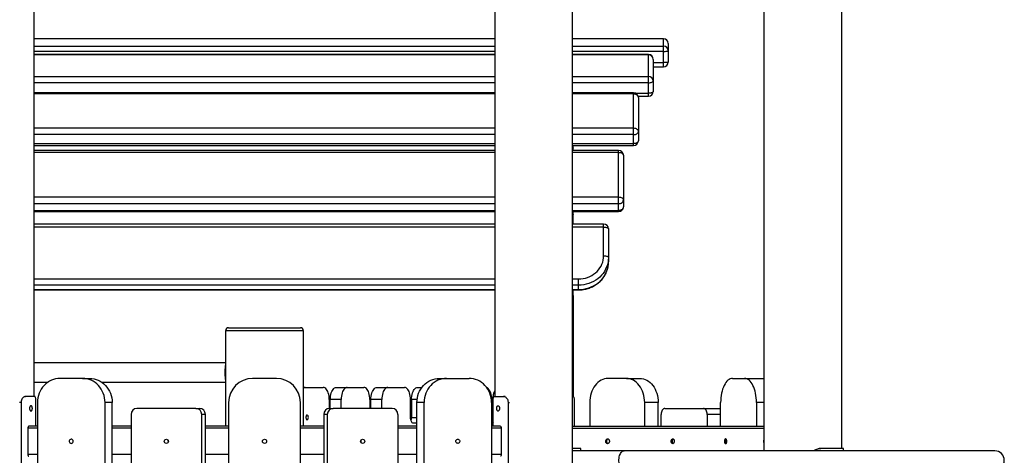
# Model space of a CAD drawing. Units: millimetres. Extents: x 5890 to 37239, y 8404 to 26738.
# Drawn here: x 9163 to 10809, y 23849 to 24578 of the extents above; entities that cross this region are included whole.
import ezdxf

# ---------------------------------------------------------------- set-up
doc = ezdxf.new("R2010")
doc.units = ezdxf.units.MM

msp = doc.modelspace()

# ---------------------------------------------------------------- linework, layer by layer
at = {"color": 7, "linetype": 'Continuous', "lineweight": 25}
for p, q in [((9187, 23947.5), (9187, 24885.6)), ((9957, 24885.6), (9957, 23947.5)), ((10087, 21628.3), (10087, 24882.2)), ((10537, 23860.5), (10537, 24797.3)), ((10407, 24747.5), (10407, 23856.5)), ((9957, 24545.9), (9187, 24545.9)), ((10239, 24545.9), (10087, 24545.9)), ((10239, 24533.6), (10239, 24545.9)), ((10239, 24524.6), (10239, 24533.6)), ((10247, 24537.9), (10247, 24525.7)), ((9957, 24519.3), (9187, 24519.3)), ((10214, 24519.3), (10087, 24519.3)), ((10214, 24482.7), (10214, 24518.7)), ((10239, 24505.8), (10239, 24524.6)), ((10247, 24525.7), (10247, 24506.8)), ((10222, 24511.3), (10222, 24475.3)), ((10222, 24498.8), (10239, 24498.8)), ((10214, 24472.3), (10214, 24482.7)), ((10214, 24454.7), (10214, 24472.3)), ((10222, 24475.3), (10222, 24457.8)), ((9957, 24455.5), (9187, 24455.5)), ((10189, 24455.5), (10087, 24455.5)), ((10189, 24396.6), (10189, 24453.8)), ((10196.7, 24449.8), (10214, 24449.8)), ((10197, 24447.5), (10197, 24390.3)), ((10189, 24385.4), (10189, 24396.6)), ((10189, 24370.3), (10189, 24385.4)), ((10197, 24390.3), (10197, 24375.2)), ((9187, 24367.2), (9957, 24367.2)), ((10087, 24367.2), (10189, 24367.2)), ((10088, 24363.4), (10088, 24367.2)), ((9957, 24358.8), (9187, 24358.8)), ((10164, 24358.8), (10087, 24358.8)), ((10088, 24363.4), (10088, 24362.7)), ((10088, 24358.8), (10088, 24362.7)), ((10164, 24281.1), (10164, 24355.6)), ((10172, 24350.8), (10172, 24276.2)), ((10164, 24269.9), (10164, 24281.1)), ((10164, 24258.3), (10164, 24269.9)), ((10172, 24276.2), (10172, 24264.6)), ((9187, 24256.6), (9957, 24256.6)), ((10087, 24256.6), (10164, 24256.6)), ((10088, 24252.6), (10088, 24256.6)), ((10088, 24252.6), (10088, 24251.8)), ((10088, 24235.8), (10088, 24251.8)), ((9957, 24235.8), (9187, 24235.8)), ((10139, 24235.8), (10087, 24235.8)), ((10139, 24182.8), (10139, 24230.9)), ((10147, 24227.8), (10147, 24179.8)), ((10147, 24179.8), (10147, 24172.5)), ((10097, 24133.6), (10097, 24144)), ((9187, 24125.7), (9957, 24125.7)), ((10087, 24125.7), (10097, 24125.7)), ((10088, 24121.9), (10087, 24121.9)), ((10088, 24121.9), (10088, 24125.7)), ((10088, 24116.4), (10088, 24121.9)), ((10097, 24126.3), (10097, 24133.6)), ((10088, 24108.6), (10087, 24108.6)), ((10088, 24116.4), (10088, 24108.6)), ((10088, 24108.6), (10088, 23980.6)), ((9507, 24057.5), (9507, 23897.5)), ((9512, 24062.5), (9632, 24062.5)), ((9637, 23897.5), (9637, 24057.5)), ((9507, 24003.5), (9187, 24003.5)), ((9187, 23971.5), (9210.2, 23971.5)), ((9267.7, 23977.5), (9230, 23977.5)), ((9267.7, 23977.5), (9279.6, 23977.5)), ((9299.4, 23971.5), (9507, 23971.5)), ((9592, 23977.5), (9552, 23977.5)), ((9864.5, 23977.5), (9876.4, 23977.5)), ((9876.4, 23977.5), (9914, 23977.5)), ((10088, 23980.6), (10087, 23980.6)), ((10088, 23980.6), (10088, 23947.4)), ((10177, 23977.5), (10146.4, 23977.5)), ((10177, 23977.5), (10199.5, 23977.5)), ((10354.6, 23977.5), (10374.6, 23977.5)), ((10374.6, 23977.5), (10404.9, 23977.5)), ((9637, 23962.5), (9639.8, 23962.5)), ((9639.8, 23962.5), (9670.2, 23962.5)), ((9692, 23962.5), (9710.2, 23962.5)), ((9710.2, 23962.5), (9738.1, 23962.5)), ((9759.9, 23962.5), (9778.1, 23962.5)), ((9778.1, 23962.5), (9806, 23962.5)), ((9827.8, 23962.5), (9835.1, 23962.5)), ((9164.9, 23937.5), (9164.9, 23807.5)), ((9170, 23947.5), (9172.3, 23947.5)), ((9187.8, 23947.5), (9172.3, 23947.5)), ((9189.9, 23897.5), (9189.9, 23937.5)), ((9192.4, 23937.5), (9192.4, 22987.5)), ((9305.3, 23067.5), (9305.3, 23937.5)), ((9317.2, 23937.5), (9305.3, 23937.5)), ((9317.2, 23067.5), (9317.2, 23937.5)), ((9512, 23937.5), (9512, 23087.5)), ((9632, 23087.5), (9632, 23937.5)), ((9680.2, 23942.5), (9680.2, 23927.5)), ((9700.2, 23942.5), (9682, 23942.5)), ((9682, 23927.5), (9682, 23942.5)), ((9700.2, 23927.5), (9700.2, 23942.5)), ((9748.1, 23942.5), (9748.1, 23927.5)), ((9768.1, 23942.5), (9749.9, 23942.5)), ((9749.9, 23927.5), (9749.9, 23942.5)), ((9768.1, 23927.5), (9768.1, 23942.5)), ((9816, 23912.5), (9816, 23942.5)), ((9817.8, 23942.5), (9817.8, 23912.5)), ((9838.8, 23937.5), (9826.9, 23937.5)), ((9826.9, 23067.5), (9826.9, 23937.5)), ((9838.8, 23067.5), (9838.8, 23937.5)), ((9951.6, 23937.5), (9951.6, 22987.5)), ((9951.9, 23912.5), (9951.9, 23942.5)), ((9953.7, 23942.5), (9953.7, 23912.5)), ((9954.2, 23897.5), (9954.2, 23937.5)), ((9956.3, 23947.5), (9971.7, 23947.5)), ((9974.1, 23947.5), (9971.7, 23947.5)), ((9979.2, 23937.5), (9979.2, 23807.5)), ((10087, 23947.5), (10087.8, 23947.5)), ((10089.9, 23937.5), (10089.9, 23897.5)), ((10115.8, 23937.5), (10115.8, 23897.5)), ((10207.6, 23897.5), (10207.6, 23937.5)), ((10230.1, 23937.5), (10207.6, 23937.5)), ((10230.1, 23897.5), (10230.1, 23937.5)), ((10334.6, 23897.5), (10334.6, 23937.5)), ((10394.6, 23937.5), (10394.6, 23897.5)), ((9457.2, 23927.5), (9358.7, 23927.5)), ((9457.2, 23927.5), (9463.3, 23927.5)), ((9680.8, 23927.5), (9686.8, 23927.5)), ((9785.3, 23927.5), (9686.8, 23927.5)), ((10241.5, 23927.5), (10305.8, 23927.5)), ((10305.8, 23927.5), (10332.6, 23927.5)), ((9348.9, 23917.5), (9348.9, 23077.5)), ((9473.1, 23917.5), (9467.1, 23917.5)), ((9467.1, 23077.5), (9467.1, 23917.5)), ((9473.1, 23077.5), (9473.1, 23917.5)), ((9677, 23917.5), (9670.9, 23917.5)), ((9670.9, 23917.5), (9670.9, 23077.5)), ((9677, 23917.5), (9677, 23077.5)), ((9795.2, 23077.5), (9795.2, 23917.5)), ((10235.1, 23897.5), (10235.1, 23917.5)), ((10312.2, 23917.5), (10312.2, 23897.5)), ((9176.4, 23894.5), (9176.4, 23850.5)), ((9192.4, 23897.5), (9177.7, 23897.5)), ((9348.9, 23897.5), (9317.2, 23897.5)), ((9512, 23897.5), (9473.1, 23897.5)), ((9670.9, 23897.5), (9632, 23897.5)), ((9826.9, 23897.5), (9795.2, 23897.5)), ((9826.9, 23902.5), (9821, 23902.5)), ((9966.4, 23897.5), (9951.6, 23897.5)), ((9967.7, 23894.5), (9967.7, 23850.5)), ((10087, 23897.5), (10407, 23897.5)), ((10100.8, 23860.5), (10087, 23860.5)), ((10173.3, 23856.5), (10089.7, 23856.5)), ((10100.8, 23860.1), (10100.8, 23860.5)), ((10100.9, 23856.5), (10100.9, 23860.1)), ((10792.9, 23856.5), (10173.3, 23856.5)), ((10501.8, 23860.5), (10502.3, 23860.5)), ((10539.9, 23860.5), (10502.3, 23860.5)), ((10540, 23860.1), (10539.9, 23860.5)), ((10540, 23856.5), (10540, 23860.1))]:
    msp.add_line(p, q, dxfattribs=at)
at = {"color": 8, "linetype": 'Continuous', "lineweight": 25}
for p, q in [((9957, 24545.9), (9187, 24545.9)), ((10239, 24545.9), (10087, 24545.9)), ((10239, 24545.9), (10239, 24545.9)), ((9187, 24533.6), (9957, 24533.6)), ((10087, 24533.6), (10239, 24533.6)), ((9957, 24524.6), (9187, 24524.6)), ((9957, 24518.7), (9187, 24518.7)), ((10239, 24524.6), (10087, 24524.6)), ((10214, 24518.7), (10087, 24518.7)), ((10214, 24518.7), (10214, 24519.3)), ((10222, 24505.8), (10239, 24505.8)), ((10239, 24498.8), (10239, 24505.8)), ((9187, 24482.7), (9957, 24482.7)), ((10087, 24482.7), (10214, 24482.7)), ((9957, 24472.3), (9187, 24472.3)), ((10214, 24472.3), (10087, 24472.3)), ((9957, 24453.8), (9187, 24453.8)), ((10189, 24453.8), (10087, 24453.8)), ((10189, 24453.8), (10189, 24455.5)), ((10192.4, 24454.7), (10214, 24454.7)), ((10214, 24449.8), (10214, 24454.7)), ((9187, 24396.6), (9957, 24396.6)), ((9957, 24385.4), (9187, 24385.4)), ((10087, 24396.6), (10189, 24396.6)), ((10189, 24385.4), (10087, 24385.4)), ((9187, 24370.3), (9957, 24370.3)), ((10087, 24370.3), (10189, 24370.3)), ((10189, 24367.2), (10189, 24370.3)), ((9957, 24355.6), (9187, 24355.6)), ((10087, 24363.4), (10088, 24363.4)), ((10088, 24362.7), (10087, 24362.7)), ((10164, 24355.6), (10087, 24355.6)), ((10164, 24355.6), (10164, 24358.8)), ((9187, 24281.1), (9957, 24281.1)), ((9957, 24269.9), (9187, 24269.9)), ((10087, 24281.1), (10164, 24281.1)), ((10164, 24269.9), (10087, 24269.9)), ((9187, 24258.3), (9957, 24258.3)), ((10087, 24258.3), (10164, 24258.3)), ((10087, 24252.6), (10088, 24252.6)), ((10088, 24251.8), (10087, 24251.8)), ((10164, 24256.6), (10164, 24258.3)), ((10139, 24230.9), (10139, 24235.8)), ((9957, 24230.9), (9187, 24230.9)), ((10139, 24230.9), (10087, 24230.9)), ((9187, 24144), (9957, 24144)), ((10087, 24144), (10097, 24144)), ((9957, 24133.6), (9187, 24133.6)), ((9187, 24126.3), (9957, 24126.3)), ((10097, 24133.6), (10087, 24133.6)), ((10087, 24126.3), (10097, 24126.3)), ((10097, 24125.7), (10097, 24126.3)), ((10087, 24116.4), (10088, 24116.4)), ((9637, 24057.5), (9507, 24057.5)), ((9505.7, 23987.5), (9507, 23987.5)), ((9164.9, 23937.5), (9162.6, 23937.5)), ((9827.2, 23942.5), (9817.8, 23942.5)), ((9954.4, 23942.5), (9953.7, 23942.5)), ((9979.2, 23937.5), (9981.4, 23937.5)), ((10407, 23937.5), (10394.6, 23937.5)), ((9817.8, 23912.5), (9826.9, 23912.5)), ((9953.7, 23912.5), (9954.2, 23912.5)), ((10334.6, 23917.5), (10312.2, 23917.5)), ((9192.4, 23894.5), (9176.4, 23894.5)), ((9348.9, 23894.5), (9317.2, 23894.5)), ((9512, 23894.5), (9473.1, 23894.5)), ((9670.9, 23894.5), (9632, 23894.5)), ((9826.9, 23894.5), (9795.2, 23894.5)), ((9967.7, 23894.5), (9951.6, 23894.5)), ((10087, 23894.5), (10407, 23894.5)), ((9192.4, 23850.5), (9176.4, 23850.5)), ((9348.9, 23850.5), (9317.2, 23850.5)), ((9512, 23850.5), (9473.1, 23850.5)), ((9670.9, 23850.5), (9632, 23850.5)), ((9826.9, 23850.5), (9795.2, 23850.5)), ((9967.7, 23850.5), (9951.6, 23850.5))]:
    msp.add_line(p, q, dxfattribs=at)
at = {"color": 7, "linetype": 'Continuous', "lineweight": 25, "flags": 128}
for points in [[(10239, 24524.6), (10240.6, 24524.7), (10242.1, 24524.7), (10243.5, 24524.8), (10244.7, 24524.9), (10245.7, 24525.1), (10246.4, 24525.3), (10246.9, 24525.5), (10247, 24525.7)], [(10247, 24506.8), (10246.9, 24506.6), (10246.4, 24506.4), (10245.7, 24506.3), (10244.7, 24506.1), (10243.5, 24506), (10242.1, 24505.9), (10240.6, 24505.8), (10239, 24505.8)], [(10214, 24472.3), (10215.6, 24472.3), (10217.1, 24472.5), (10218.5, 24472.8), (10219.7, 24473.2), (10220.7, 24473.6), (10221.4, 24474.2), (10221.9, 24474.8), (10222, 24475.3)], [(10189, 24453.8), (10190.6, 24453.7), (10192.1, 24453.3), (10193.5, 24452.8), (10194.7, 24452), (10195.7, 24451), (10196.4, 24449.9), (10196.9, 24448.7), (10197, 24447.5)], [(10222, 24457.8), (10221.9, 24457.2), (10221.4, 24456.6), (10220.7, 24456.1), (10219.7, 24455.6), (10218.5, 24455.2), (10217.1, 24455), (10215.6, 24454.8), (10214, 24454.7)], [(10189, 24396.6), (10190.6, 24396.5), (10192.1, 24396.1), (10193.5, 24395.5), (10194.7, 24394.7), (10195.7, 24393.8), (10196.4, 24392.7), (10196.9, 24391.5), (10197, 24390.3)], [(10189, 24385.4), (10190.6, 24385.5), (10192.1, 24385.8), (10193.5, 24386.2), (10194.7, 24386.8), (10195.7, 24387.6), (10196.4, 24388.4), (10196.9, 24389.3), (10197, 24390.3)], [(10197, 24375.2), (10196.9, 24374.2), (10196.4, 24373.3), (10195.7, 24372.5), (10194.7, 24371.7), (10193.5, 24371.1), (10192.1, 24370.7), (10190.6, 24370.4), (10189, 24370.3)], [(10164, 24355.6), (10165.6, 24355.5), (10167.1, 24355.3), (10168.5, 24354.8), (10169.7, 24354.2), (10170.7, 24353.5), (10171.4, 24352.6), (10171.9, 24351.7), (10172, 24350.8)], [(10164, 24281.1), (10165.6, 24281), (10167.1, 24280.7), (10168.5, 24280.3), (10169.7, 24279.6), (10170.7, 24278.9), (10171.4, 24278.1), (10171.9, 24277.2), (10172, 24276.2)], [(10164, 24269.9), (10165.6, 24270), (10167.1, 24270.3), (10168.5, 24270.9), (10169.7, 24271.7), (10170.7, 24272.7), (10171.4, 24273.8), (10171.9, 24275), (10172, 24276.2)], [(10172, 24264.6), (10171.9, 24263.4), (10171.4, 24262.2), (10170.7, 24261.1), (10169.7, 24260.1), (10168.5, 24259.4), (10167.1, 24258.8), (10165.6, 24258.4), (10164, 24258.3)], [(10139, 24230.9), (10140.6, 24230.8), (10142.1, 24230.6), (10143.5, 24230.3), (10144.7, 24230), (10145.7, 24229.5), (10146.4, 24229), (10146.9, 24228.4), (10147, 24227.8)], [(10097, 24144), (10100.9, 24144.2), (10104.7, 24144.7), (10108.5, 24145.5), (10112.2, 24146.6), (10115.7, 24148.1), (10119.1, 24149.8), (10122.3, 24151.9), (10125.3, 24154.1), (10128.1, 24156.7), (10130.5, 24159.4), (10132.7, 24162.4), (10134.6, 24165.5), (10136.2, 24168.8), (10137.4, 24172.2), (10138.3, 24175.7), (10138.8, 24179.2), (10139, 24182.8)], [(10147, 24179.8), (10146.8, 24175.7), (10146.3, 24171.7), (10145.3, 24167.8), (10144, 24164), (10142.3, 24160.2), (10140.3, 24156.7), (10138, 24153.3), (10135.3, 24150.1), (10132.4, 24147.1), (10129.2, 24144.4), (10125.7, 24141.9), (10122, 24139.7), (10118.2, 24137.9), (10114.1, 24136.3), (10110, 24135.1), (10105.7, 24134.3), (10101.4, 24133.7), (10097, 24133.6)], [(10097, 24126.3), (10101.4, 24126.5), (10105.7, 24127), (10110, 24127.9), (10114.1, 24129.1), (10118.2, 24130.6), (10122, 24132.5), (10125.7, 24134.6), (10129.2, 24137.1), (10132.4, 24139.8), (10135.3, 24142.8), (10138, 24146), (10140.3, 24149.4), (10142.3, 24153), (10144, 24156.7), (10145.3, 24160.5), (10146.3, 24164.5), (10146.8, 24168.5), (10147, 24172.5)], [(10139, 24182.8), (10140.6, 24182.8), (10142.1, 24182.6), (10143.5, 24182.3), (10144.7, 24181.9), (10145.7, 24181.5), (10146.4, 24180.9), (10146.9, 24180.4), (10147, 24179.8)], [(9230, 23977.5), (9226.4, 23977.3), (9222.7, 23976.7), (9219.1, 23975.8), (9215.6, 23974.5), (9212.3, 23972.8), (9209.1, 23970.8), (9206.2, 23968.4), (9203.4, 23965.8), (9201, 23962.9), (9198.8, 23959.7), (9196.9, 23956.4), (9195.3, 23952.8), (9194, 23949.1), (9193.1, 23945.3), (9192.6, 23941.4), (9192.4, 23937.5)], [(9305.3, 23937.5), (9305.1, 23941.4), (9304.5, 23945.3), (9303.7, 23949.1), (9302.4, 23952.8), (9300.8, 23956.4), (9298.9, 23959.7), (9296.7, 23962.9), (9294.3, 23965.8), (9291.5, 23968.4), (9288.6, 23970.8), (9285.4, 23972.8), (9282.1, 23974.5), (9278.6, 23975.8), (9275, 23976.7), (9271.3, 23977.3), (9267.7, 23977.5)], [(9279.6, 23977.5), (9283.2, 23977.3), (9286.9, 23976.7), (9290.5, 23975.8), (9294, 23974.5), (9297.3, 23972.8), (9300.5, 23970.8), (9303.4, 23968.4), (9306.2, 23965.8), (9308.6, 23962.9), (9310.8, 23959.7), (9312.7, 23956.4), (9314.3, 23952.8), (9315.6, 23949.1), (9316.5, 23945.3), (9317, 23941.4), (9317.2, 23937.5)], [(9826.9, 23937.5), (9827, 23941.4), (9827.6, 23945.3), (9828.5, 23949.1), (9829.7, 23952.8), (9831.3, 23956.4), (9833.2, 23959.7), (9835.4, 23962.9), (9837.9, 23965.8), (9840.6, 23968.4), (9843.6, 23970.8), (9846.7, 23972.8), (9850.1, 23974.5), (9853.6, 23975.8), (9857.1, 23976.7), (9860.8, 23977.3), (9864.5, 23977.5)], [(9876.4, 23977.5), (9872.7, 23977.3), (9869, 23976.7), (9865.5, 23975.8), (9862, 23974.5), (9858.7, 23972.8), (9855.5, 23970.8), (9852.5, 23968.4), (9849.8, 23965.8), (9847.3, 23962.9), (9845.1, 23959.7), (9843.2, 23956.4), (9841.6, 23952.8), (9840.4, 23949.1), (9839.5, 23945.3), (9838.9, 23941.4), (9838.8, 23937.5)], [(9951.6, 23937.5), (9951.4, 23941.4), (9950.9, 23945.3), (9950, 23949.1), (9948.7, 23952.8), (9947.2, 23956.4), (9945.3, 23959.7), (9943.1, 23962.9), (9940.6, 23965.8), (9937.9, 23968.4), (9934.9, 23970.8), (9931.7, 23972.8), (9928.4, 23974.5), (9924.9, 23975.8), (9921.3, 23976.7), (9917.7, 23977.3), (9914, 23977.5)], [(10146.4, 23977.5), (10143.4, 23977.3), (10140.4, 23976.7), (10137.5, 23975.8), (10134.7, 23974.5), (10132, 23972.8), (10129.4, 23970.8), (10127, 23968.4), (10124.7, 23965.8), (10122.7, 23962.9), (10120.9, 23959.7), (10119.4, 23956.4), (10118.1, 23952.8), (10117.1, 23949.1), (10116.4, 23945.3), (10115.9, 23941.4), (10115.8, 23937.5)], [(10207.6, 23937.5), (10207.4, 23941.4), (10207, 23945.3), (10206.2, 23949.1), (10205.2, 23952.8), (10203.9, 23956.4), (10202.4, 23959.7), (10200.6, 23962.9), (10198.6, 23965.8), (10196.4, 23968.4), (10194, 23970.8), (10191.4, 23972.8), (10188.7, 23974.5), (10185.8, 23975.8), (10182.9, 23976.7), (10180, 23977.3), (10177, 23977.5)], [(10199.5, 23977.5), (10202.5, 23977.3), (10205.5, 23976.7), (10208.4, 23975.8), (10211.2, 23974.5), (10213.9, 23972.8), (10216.5, 23970.8), (10218.9, 23968.4), (10221.1, 23965.8), (10223.2, 23962.9), (10225, 23959.7), (10226.5, 23956.4), (10227.8, 23952.8), (10228.8, 23949.1), (10229.5, 23945.3), (10230, 23941.4), (10230.1, 23937.5)], [(10354.6, 23977.5), (10352.6, 23977.3), (10350.7, 23976.7), (10348.7, 23975.8), (10346.9, 23974.5), (10345.1, 23972.8), (10343.4, 23970.8), (10341.9, 23968.4), (10340.4, 23965.8), (10339.1, 23962.9), (10337.9, 23959.7), (10336.9, 23956.4), (10336.1, 23952.8), (10335.4, 23949.1), (10334.9, 23945.3), (10334.7, 23941.4), (10334.6, 23937.5)], [(10394.6, 23937.5), (10394.5, 23941.4), (10394.2, 23945.3), (10393.7, 23949.1), (10393, 23952.8), (10392.2, 23956.4), (10391.2, 23959.7), (10390, 23962.9), (10388.7, 23965.8), (10387.2, 23968.4), (10385.7, 23970.8), (10384, 23972.8), (10382.2, 23974.5), (10380.4, 23975.8), (10378.5, 23976.7), (10376.5, 23977.3), (10374.6, 23977.5)], [(10404.9, 23977.5), (10406.8, 23977.3), (10407, 23977.3)], [(9680.2, 23942.5), (9680.1, 23945.3), (9679.8, 23948.1), (9679.3, 23950.8), (9678.6, 23953.3), (9677.8, 23955.6), (9676.7, 23957.6), (9675.6, 23959.3), (9674.4, 23960.7), (9673, 23961.7), (9671.6, 23962.3), (9670.2, 23962.5)], [(9682, 23942.5), (9682.1, 23945.3), (9682.4, 23948.1), (9682.9, 23950.8), (9683.6, 23953.3), (9684.5, 23955.6), (9685.5, 23957.6), (9686.6, 23959.3), (9687.9, 23960.7), (9689.2, 23961.7), (9690.6, 23962.3), (9692, 23962.5)], [(9710.2, 23962.5), (9708.8, 23962.3), (9707.4, 23961.7), (9706, 23960.7), (9704.8, 23959.3), (9703.6, 23957.6), (9702.6, 23955.6), (9701.8, 23953.3), (9701.1, 23950.8), (9700.6, 23948.1), (9700.3, 23945.3), (9700.2, 23942.5)], [(9748.1, 23942.5), (9748, 23945.3), (9747.7, 23948.1), (9747.2, 23950.8), (9746.5, 23953.3), (9745.7, 23955.6), (9744.7, 23957.6), (9743.5, 23959.3), (9742.3, 23960.7), (9740.9, 23961.7), (9739.5, 23962.3), (9738.1, 23962.5)], [(9749.9, 23942.5), (9750, 23945.3), (9750.3, 23948.1), (9750.8, 23950.8), (9751.5, 23953.3), (9752.4, 23955.6), (9753.4, 23957.6), (9754.5, 23959.3), (9755.8, 23960.7), (9757.1, 23961.7), (9758.5, 23962.3), (9759.9, 23962.5)], [(9778.1, 23962.5), (9776.7, 23962.3), (9775.3, 23961.7), (9774, 23960.7), (9772.7, 23959.3), (9771.6, 23957.6), (9770.6, 23955.6), (9769.7, 23953.3), (9769, 23950.8), (9768.5, 23948.1), (9768.2, 23945.3), (9768.1, 23942.5)], [(9816, 23942.5), (9815.9, 23945.3), (9815.6, 23948.1), (9815.1, 23950.8), (9814.4, 23953.3), (9813.6, 23955.6), (9812.6, 23957.6), (9811.4, 23959.3), (9810.2, 23960.7), (9808.8, 23961.7), (9807.5, 23962.3), (9806, 23962.5)], [(9817.8, 23942.5), (9817.9, 23945.3), (9818.2, 23948.1), (9818.7, 23950.8), (9819.4, 23953.3), (9820.3, 23955.6), (9821.3, 23957.6), (9822.4, 23959.3), (9823.7, 23960.7), (9825, 23961.7), (9826.4, 23962.3), (9827.8, 23962.5)], [(9951.9, 23942.5), (9951.8, 23945.3), (9951.5, 23948.1), (9951, 23950.8), (9950.3, 23953.3), (9949.4, 23955.6), (9948.4, 23957.6), (9947.3, 23959.3), (9946, 23960.7), (9944.7, 23961.7), (9943.6, 23962.2)], [(10241.5, 23927.5), (10240.3, 23927.3), (10239.1, 23926.7), (10238, 23925.8), (10237, 23924.6), (10236.2, 23923.1), (10235.6, 23921.3), (10235.3, 23919.5), (10235.1, 23917.5)], [(10312.2, 23917.5), (10312, 23919.5), (10311.7, 23921.3), (10311.1, 23923.1), (10310.3, 23924.6), (10309.3, 23925.8), (10308.2, 23926.7), (10307, 23927.3), (10305.8, 23927.5)], [(10332.6, 23927.5), (10333.8, 23927.3), (10334.6, 23927)], [(9645.3, 23912.5), (9645.2, 23913.7), (9644.9, 23914.8), (9644.5, 23915.6), (9644, 23916.2), (9643.4, 23916.5), (9642.8, 23916.4), (9642.3, 23916), (9641.8, 23915.2), (9641.5, 23914.2), (9641.3, 23913.1), (9641.3, 23911.9), (9641.5, 23910.8), (9641.8, 23909.8), (9642.3, 23909), (9642.8, 23908.6), (9643.4, 23908.5), (9644, 23908.8), (9644.5, 23909.4), (9644.9, 23910.2), (9645.2, 23911.3), (9645.3, 23912.5)], [(9821, 23902.5), (9820.1, 23902.7), (9819.1, 23903.3), (9818.3, 23904.2), (9817.5, 23905.4), (9816.9, 23906.9), (9816.4, 23908.7), (9816.1, 23910.5), (9816, 23912.5)], [(9177.7, 23897.5), (9177.4, 23897.4), (9177.2, 23897.3), (9176.9, 23897), (9176.8, 23896.6), (9176.6, 23896.2), (9176.5, 23895.6), (9176.4, 23895.1), (9176.4, 23894.5)], [(9966.4, 23897.5), (9966.6, 23897.4), (9966.9, 23897.3), (9967.1, 23897), (9967.3, 23896.6), (9967.4, 23896.2), (9967.6, 23895.6), (9967.6, 23895.1), (9967.7, 23894.5)], [(9252.1, 23872.5), (9252, 23873.6), (9251.4, 23874.6), (9250.6, 23875.4), (9249.7, 23875.9), (9248.6, 23876), (9247.5, 23875.7), (9246.6, 23875.1), (9246, 23874.2), (9245.6, 23873.1), (9245.6, 23871.9), (9246, 23870.8), (9246.6, 23869.9), (9247.5, 23869.3), (9248.6, 23869), (9249.7, 23869.1), (9250.6, 23869.6), (9251.4, 23870.3), (9252, 23871.4), (9252.1, 23872.5)], [(9733.5, 23872.5), (9733.3, 23873.6), (9733, 23874.2)], [(9733, 23870.8), (9733.3, 23871.4), (9733.5, 23872.5)], [(9891.9, 23872.5), (9892.1, 23873.6), (9892.6, 23874.6), (9893.4, 23875.4), (9894.4, 23875.9), (9895.5, 23876), (9896.5, 23875.7), (9897.4, 23875.1), (9898.1, 23874.2), (9898.4, 23873.1), (9898.4, 23871.9), (9898.1, 23870.8), (9897.4, 23869.9), (9896.5, 23869.3), (9895.5, 23869), (9894.4, 23869.1), (9893.4, 23869.6), (9892.6, 23870.3), (9892.1, 23871.4), (9891.9, 23872.5)], [(9176.4, 23850.5), (9176.4, 23849.9), (9176.5, 23849.4), (9176.6, 23848.8), (9176.8, 23848.4), (9176.9, 23848), (9177.2, 23847.7), (9177.4, 23847.6), (9177.7, 23847.5)], [(9967.7, 23850.5), (9967.6, 23849.9), (9967.6, 23849.4), (9967.4, 23848.8), (9967.3, 23848.4), (9967.1, 23848), (9966.9, 23847.7), (9966.6, 23847.6), (9966.4, 23847.5)]]:
    msp.add_lwpolyline(points, dxfattribs=at)
at = {"color": 8, "linetype": 'Continuous', "lineweight": 25, "flags": 128}
msp.add_lwpolyline([(10173.3, 23824.5), (10172, 23824.7), (10170.7, 23825.3), (10169.5, 23826.1), (10168.4, 23827.3), (10167.3, 23828.8), (10166.4, 23830.6), (10165.7, 23832.5), (10165.1, 23834.7), (10164.7, 23837), (10164.5, 23839.3), (10164.5, 23841.7), (10164.7, 23844.1), (10165.1, 23846.4), (10165.7, 23848.5), (10166.4, 23850.5), (10167.3, 23852.3), (10168.4, 23853.8), (10169.5, 23855), (10170.7, 23855.8), (10172, 23856.4), (10173.3, 23856.5)], dxfattribs=at)
at = {"color": 7, "linetype": 'Continuous', "lineweight": 25}
for centre, radius in [((9407.9, 23872.5), 3.48), ((9572, 23872.5), 3.5), ((9736, 23872.5), 3.48)]:
    msp.add_circle(centre, radius, dxfattribs=at)
for centre, radius, start, end in [((10239, 24537.9), 8, 0, 90), ((10239.1, 24537.9), 7.97, 0.2469, 90.2448), ((10239.1, 24525.6), 7.97, 0.2469, 90.2448), ((10214, 24511.3), 8, 0, 90), ((10214.3, 24511), 7.71, 2.3546, 92.1753), ((10239, 24506.8), 8, 270, 0), ((10214.3, 24475), 7.71, 2.3546, 92.1753), ((10189, 24447.5), 8, 0, 90), ((10214, 24457.8), 8, 270, 0), ((10189, 24375.2), 8, 270, 0), ((10164, 24350.8), 8, 0, 90), ((10164, 24264.6), 8, 270, 0), ((10139, 24227.8), 8, 0, 90), ((9512, 24057.5), 5, 90, 180), ((9632, 24057.5), 5, 0, 90), ((9552, 23937.5), 40, 90, 180), ((9592, 23937.5), 40, 0, 90), ((9639.9, 23957.9), 4.56, 91.9554, 129.8239), ((9985, 23943.3), 31.3, 153.2402, 181.5158), ((9358.8, 23917.6), 9.93, 90.4368, 180.4302), ((9457.1, 23917.6), 9.93, 359.5698, 89.5632), ((9463.2, 23917.6), 9.93, 359.5698, 89.5632), ((9680.9, 23917.6), 9.93, 90.4368, 180.4302), ((9686.9, 23917.6), 9.93, 90.4368, 180.4302), ((9785.2, 23917.6), 9.93, 359.5698, 89.5632), ((9800.6, 23912.3), 17.2, 341.3133, 0.7422), ((9965.5, 23911.7), 13.7, 176.7134, 213.7943), ((9936.5, 23912.3), 17.2, 341.3133, 0.7422), ((9414.1, 23872.5), 3.54, 151.597, 208.403), ((10089.8, 23851.1), 5.43, 91.0344, 120.9672), ((10792.9, 23840.5), 16, 270, 90)]:
    msp.add_arc(centre, radius, start, end, dxfattribs=at)
for points, knots in [([(10097, 24125.7), (10097.8, 24125.7), (10099.9, 24125.7), (10103.3, 24126), (10107.2, 24126.6), (10111.1, 24127.5), (10114.9, 24128.7), (10118.5, 24130.2), (10122.1, 24131.9), (10125.5, 24133.9), (10128.7, 24136.2), (10131.7, 24138.6), (10134.4, 24141.3), (10137, 24144.2), (10139.2, 24147.3), (10141.3, 24150.5), (10143, 24153.9), (10144.4, 24157.4), (10145.5, 24161), (10146.4, 24164.6), (10146.9, 24168.3), (10147, 24170.9), (10147, 24172.3), (10147, 24172.5)], [0, 0, 0, 0, 0.02883, 0.079921, 0.131026, 0.182129, 0.233223, 0.284302, 0.335359, 0.386385, 0.437373, 0.488315, 0.539203, 0.59003, 0.640791, 0.691482, 0.7421, 0.792648, 0.84313, 0.893552, 0.943923, 0.991587, 1, 1, 1, 1]), ([(9507, 24001), (9506.8, 24000.2), (9506.4, 23998.5), (9506.1, 23995.6), (9505.7, 23992), (9505.7, 23989.2), (9505.7, 23987.5)], [0, 0, 0, 0, 0.211393, 0.433077, 0.661025, 1, 1, 1, 1]), ([(9505.7, 23987.5), (9505.7, 23986.4), (9505.7, 23984.1), (9505.9, 23980.9), (9506.2, 23977.8), (9506.6, 23975.5), (9506.9, 23974.4), (9507, 23974.1)], [0, 0, 0, 0, 0.226108, 0.458763, 0.684873, 0.917584, 1, 1, 1, 1]), ([(9172.3, 23947.5), (9171.5, 23947.4), (9170, 23947.2), (9167.7, 23945.5), (9166, 23943), (9165, 23940.1), (9164.9, 23938.3), (9164.9, 23937.5)], [0, 0, 0, 0, 0.21401, 0.428089, 0.640916, 0.854284, 1, 1, 1, 1]), ([(9189.9, 23937.5), (9189.9, 23938.6), (9189.8, 23940.9), (9189.6, 23943.9), (9189.1, 23946.1), (9188.5, 23947.3), (9188, 23947.4), (9187.8, 23947.5)], [0, 0, 0, 0, 0.214163, 0.428331, 0.642283, 0.855395, 1, 1, 1, 1]), ([(9954.2, 23937.5), (9954.2, 23938.6), (9954.2, 23940.9), (9954.5, 23943.9), (9954.9, 23946.1), (9955.6, 23947.3), (9956.1, 23947.4), (9956.3, 23947.5)], [0, 0, 0, 0, 0.214163, 0.428331, 0.642283, 0.855395, 1, 1, 1, 1]), ([(9971.7, 23947.5), (9972.5, 23947.4), (9974.1, 23947.2), (9976.3, 23945.5), (9978.1, 23943), (9979, 23940.1), (9979.1, 23938.3), (9979.2, 23937.5)], [0, 0, 0, 0, 0.21401, 0.428089, 0.640916, 0.854284, 1, 1, 1, 1]), ([(10087.8, 23947.5), (10088.1, 23947.4), (10088.7, 23947.2), (10089.3, 23945.5), (10089.7, 23943), (10089.9, 23940.1), (10089.9, 23938.3), (10089.9, 23937.5)], [0, 0, 0, 0, 0.21401, 0.428089, 0.640916, 0.854284, 1, 1, 1, 1]), ([(9183.8, 23927.5), (9183.8, 23927.2), (9183.8, 23926.6), (9183.6, 23925.7), (9183.4, 23925), (9183.1, 23924.1), (9182.5, 23923.2), (9181.6, 23922.9), (9180.7, 23923.2), (9180, 23924.1), (9179.6, 23925), (9179.3, 23925.7), (9179.2, 23926.6), (9179.1, 23927.5), (9179.2, 23928.4), (9179.3, 23929.3), (9179.6, 23930), (9180, 23930.9), (9180.7, 23931.8), (9181.6, 23932.1), (9182.5, 23931.8), (9183.1, 23930.9), (9183.4, 23930), (9183.6, 23929.3), (9183.8, 23928.4), (9183.8, 23927.8), (9183.8, 23927.5)], [0, 0, 0, 0, 0.031809, 0.062388, 0.093105, 0.125307, 0.187444, 0.249999, 0.312644, 0.374686, 0.406923, 0.437653, 0.468224, 0.500001, 0.531847, 0.562441, 0.593147, 0.625316, 0.687448, 0.750004, 0.812653, 0.874696, 0.906921, 0.937648, 0.96822, 1, 1, 1, 1]), ([(9960.3, 23927.5), (9960.3, 23927.2), (9960.3, 23926.6), (9960.4, 23925.7), (9960.6, 23925), (9960.9, 23924.1), (9961.5, 23923.2), (9962.4, 23922.9), (9963.4, 23923.2), (9964, 23924.1), (9964.5, 23925), (9964.7, 23925.7), (9964.9, 23926.6), (9964.9, 23927.5), (9964.9, 23928.4), (9964.7, 23929.3), (9964.5, 23930), (9964, 23930.9), (9963.4, 23931.8), (9962.4, 23932.1), (9961.5, 23931.8), (9960.9, 23930.9), (9960.6, 23930), (9960.4, 23929.3), (9960.3, 23928.4), (9960.3, 23927.8), (9960.3, 23927.5)], [0, 0, 0, 0, 0.031809, 0.062388, 0.093105, 0.125307, 0.187444, 0.249999, 0.312644, 0.374686, 0.406923, 0.437653, 0.468224, 0.500001, 0.531847, 0.562441, 0.593147, 0.625316, 0.687448, 0.750004, 0.812653, 0.874696, 0.906921, 0.937648, 0.96822, 1, 1, 1, 1]), ([(10142.5, 23872.5), (10142.5, 23872), (10142.6, 23871.2), (10143.1, 23870), (10143.9, 23869), (10144.9, 23868.5), (10145.9, 23868.5), (10146.9, 23868.8), (10147.8, 23869.6), (10148.4, 23870.8), (10148.7, 23872.1), (10148.6, 23873.4), (10148.2, 23874.7), (10147.5, 23875.7), (10146.6, 23876.4), (10145.5, 23876.6), (10144.5, 23876.3), (10143.6, 23875.7), (10142.9, 23874.6), (10142.5, 23873.5), (10142.5, 23872.8), (10142.5, 23872.5)], [0, 0, 0, 0, 0.053688, 0.107377, 0.161065, 0.214754, 0.268443, 0.322131, 0.375819, 0.429508, 0.483197, 0.536885, 0.590574, 0.644262, 0.697951, 0.75164, 0.805328, 0.859016, 0.912705, 0.966394, 1, 1, 1, 1]), ([(10146.2, 23876.4), (10146.1, 23876.3), (10145.6, 23876.2), (10144.9, 23875.6), (10144.2, 23874.6), (10143.8, 23873.5), (10143.8, 23872.8), (10143.8, 23872.5)], [0, 0, 0, 0, 0.100225, 0.348372, 0.596521, 0.844672, 1, 1, 1, 1]), ([(10143.8, 23872.5), (10143.8, 23872), (10143.9, 23871.1), (10144.4, 23870), (10145.2, 23869), (10145.8, 23868.8), (10146.1, 23868.6)], [0, 0, 0, 0, 0.25216, 0.50432, 0.756481, 1, 1, 1, 1]), ([(10251.9, 23872.5), (10251.9, 23872), (10252, 23871.2), (10252.4, 23870), (10253.1, 23869), (10253.9, 23868.5), (10254.8, 23868.5), (10255.6, 23868.8), (10256.3, 23869.6), (10256.8, 23870.8), (10257.1, 23872.1), (10257, 23873.4), (10256.7, 23874.7), (10256.1, 23875.7), (10255.3, 23876.4), (10254.5, 23876.6), (10253.6, 23876.3), (10252.8, 23875.7), (10252.2, 23874.6), (10251.9, 23873.5), (10251.9, 23872.8), (10251.9, 23872.5)], [0, 0, 0, 0, 0.053688, 0.107377, 0.161065, 0.214754, 0.268443, 0.322131, 0.375819, 0.429508, 0.483197, 0.536885, 0.590574, 0.644262, 0.697951, 0.75164, 0.805328, 0.859016, 0.912705, 0.966394, 1, 1, 1, 1]), ([(10255.3, 23876.3), (10255.2, 23876.3), (10254.9, 23876.2), (10254.4, 23875.6), (10253.8, 23874.6), (10253.5, 23873.5), (10253.5, 23872.8), (10253.4, 23872.5)], [0, 0, 0, 0, 0.041018, 0.305494, 0.569972, 0.834451, 1, 1, 1, 1]), ([(10253.4, 23872.5), (10253.5, 23872), (10253.5, 23871.1), (10254, 23870), (10254.6, 23869.1), (10255, 23868.8), (10255.2, 23868.7)], [0, 0, 0, 0, 0.268078, 0.536155, 0.804234, 1, 1, 1, 1]), ([(10340.9, 23872.5), (10340.9, 23872.9), (10341, 23873.8), (10341.3, 23875), (10341.8, 23876), (10342.5, 23876.5), (10343.1, 23876.5), (10343.8, 23876.2), (10344.3, 23875.4), (10344.7, 23874.2), (10344.9, 23872.9), (10344.9, 23871.6), (10344.6, 23870.3), (10344.2, 23869.3), (10343.6, 23868.6), (10342.9, 23868.4), (10342.2, 23868.7), (10341.6, 23869.3), (10341.2, 23870.4), (10340.9, 23871.5), (10340.9, 23872.2), (10340.9, 23872.5)], [0, 0, 0, 0, 0.053688, 0.107377, 0.161065, 0.214754, 0.268443, 0.322131, 0.375819, 0.429508, 0.483197, 0.536885, 0.590574, 0.644262, 0.697951, 0.75164, 0.805328, 0.859016, 0.912705, 0.966394, 1, 1, 1, 1]), ([(10342.6, 23872.5), (10342.7, 23873), (10342.7, 23873.9), (10343, 23875), (10343.4, 23875.8), (10343.7, 23876), (10343.8, 23876.1)], [0, 0, 0, 0, 0.298105, 0.596209, 0.894315, 1, 1, 1, 1]), ([(10343.8, 23869), (10343.6, 23869.1), (10343.3, 23869.4), (10342.9, 23870.4), (10342.7, 23871.5), (10342.6, 23872.2), (10342.6, 23872.5)], [0, 0, 0, 0, 0.206017, 0.508377, 0.810738, 1, 1, 1, 1]), ([(10406.8, 23872.5), (10406.8, 23873), (10406.8, 23873.7), (10407, 23874.3), (10407, 23874.6)], [0, 0, 0, 0, 0.601071, 1, 1, 1, 1]), ([(10407, 23870.3), (10407, 23870.4), (10406.9, 23870.7), (10406.8, 23871.5), (10406.8, 23872.2), (10406.8, 23872.5)], [0, 0, 0, 0, 0.047745, 0.633407, 1, 1, 1, 1]), ([(10490.5, 23856.5), (10490.9, 23856.9), (10492.1, 23857.9), (10494.5, 23859), (10497.9, 23860.3), (10500.3, 23860.4), (10501.8, 23860.5)], [0, 0, 0, 0, 0.118077, 0.370873, 0.623692, 1, 1, 1, 1]), ([(10502.3, 23860.5), (10501.3, 23860.5), (10499.3, 23860.4), (10496.3, 23859.6), (10493.4, 23858.3), (10491.7, 23857.1), (10491, 23856.5)], [0, 0, 0, 0, 0.256616, 0.513162, 0.770114, 1, 1, 1, 1])]:
    msp.add_open_spline(points, degree=3, knots=knots, dxfattribs=at)

doc.saveas('drawing.dxf')
